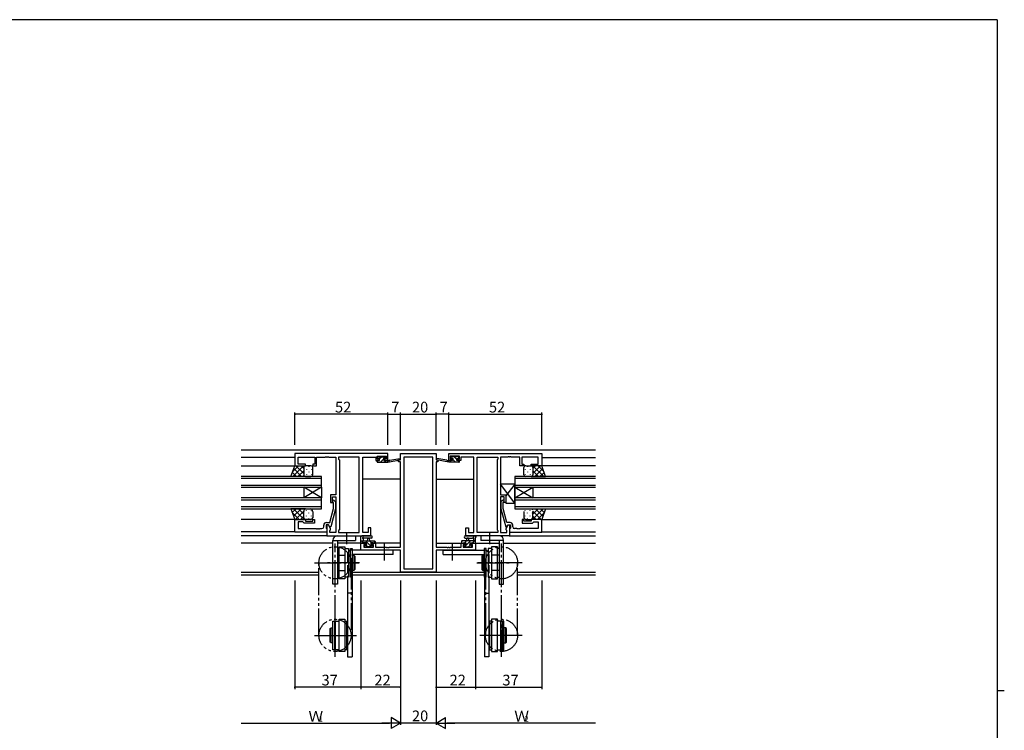
# Model space of a CAD drawing. Extents: x 0 to 1133, y 0 to 806.
# Drawn here: x 558 to 1108, y 405 to 802 of the extents above; entities that cross this region are included whole.
import ezdxf

# ---------------------------------------------------------------- set-up
doc = ezdxf.new("R2010")
doc.units = 0
for name, pattern in [('DOTTED', [1, 0, -1]), ('YCENTER_1', [13, 10, -1, 1, -1]), ('YDIVIDE_1', [15, 10, -1, 1, -1, 1, -1]), ('YHIDDEN_1', [4, 3, -1])]:
    doc.linetypes.add(name, pattern=pattern)
for name, color, linetype in [('YKK_11', 7, 'CONTINUOUS'), ('YKK_12', 2, 'CONTINUOUS'), ('YKK_13', 4, 'CONTINUOUS'), ('YKK_D', 6, 'CONTINUOUS'), ('YKK_ZWAK', 7, 'CONTINUOUS')]:
    doc.layers.add(name, color=color, linetype=linetype)
doc.styles.get("Standard").update_dxf_attribs({"font": 'ROMANS.SHX', "bigfont": 'EXTFONT.SHX'})

# ---------------------------------------------------------------- blocks, each defined once
blk = doc.blocks.new('A201')
at = {"layer": 'YKK_ZWAK', "color": 254, "linetype": 'Continuous'}
for p, q in [((571, 410), (21, 410)), ((571, 410), (571, 35)), ((571, 222.5), (573, 222.5))]:
    blk.add_line(p, q, dxfattribs=at)

msp = doc.modelspace()

# ---------------------------------------------------------------- linework, layer by layer
at = {"layer": 'YKK_11', "color": 0, "linetype": 'ByBlock', "ltscale": 0.5}
for p, q in [((763.59, 559.39), (711.59, 559.39)), ((711.59, 559.39), (711.59, 552.58)), ((713.52, 553.59), (713.52, 557.46)), ((713.52, 557.46), (722.79, 557.46)), ((722.79, 557.46), (722.79, 553.59)), ((723.79, 552.58), (723.79, 557.46)), ((723.79, 557.46), (728.63, 557.46)), ((728.63, 557.46), (728.82, 557.58)), ((728.82, 557.58), (729.37, 557.58)), ((729.37, 557.58), (729.55, 557.46)), ((729.55, 557.46), (729.63, 557.46)), ((729.63, 557.46), (729.82, 557.58)), ((729.82, 557.58), (730.37, 557.58)), ((730.37, 557.58), (730.55, 557.46)), ((730.55, 557.46), (734.59, 557.46)), ((734.59, 557.46), (734.59, 536.29)), ((747.66, 557.46), (736.09, 557.46)), ((736.09, 557.46), (736.09, 556.39)), ((736.09, 556.39), (736.52, 555.96)), ((736.52, 555.96), (736.52, 516.82)), ((747.66, 515.32), (747.66, 557.46)), ((747.66, 515.32), (747.66, 557.46)), ((749.59, 515.32), (749.59, 557.46)), ((749.59, 557.46), (756.79, 557.46)), ((756.79, 557.46), (756.79, 556.66)), ((756.79, 556.66), (756.79, 555.59)), ((757.59, 556.39), (757.59, 557.89)), ((757.59, 557.89), (762.79, 557.89)), ((758.69, 556.39), (757.59, 556.39)), ((758.69, 555.59), (758.69, 556.39)), ((762.79, 556.39), (761.69, 556.39)), ((761.69, 556.39), (761.69, 555.59)), ((762.79, 557.89), (762.79, 556.39)), ((763.59, 555.59), (763.59, 559.39)), ((769.59, 554.89), (769.59, 555.89)), ((769.59, 555.89), (770.59, 555.89)), ((770.59, 555.89), (770.59, 559.39)), ((770.59, 559.39), (790.59, 559.39)), ((788.66, 557.46), (772.52, 557.46)), ((772.52, 557.46), (772.52, 495.02)), ((788.66, 495.02), (788.66, 557.46)), ((788.66, 495.02), (788.66, 557.46)), ((790.59, 559.39), (790.59, 555.89)), ((790.59, 555.89), (791.59, 555.89)), ((791.59, 555.89), (791.59, 554.89)), ((797.59, 559.39), (849.59, 559.39)), ((797.59, 555.59), (797.59, 559.39)), ((803.59, 557.89), (798.39, 557.89)), ((798.39, 557.89), (798.39, 556.39)), ((798.39, 556.39), (799.49, 556.39)), ((799.49, 556.39), (799.49, 555.59)), ((802.49, 555.59), (802.49, 556.39)), ((802.49, 556.39), (803.59, 556.39)), ((803.59, 556.39), (803.59, 557.89)), ((811.59, 557.46), (804.39, 557.46)), ((804.39, 557.46), (804.39, 556.66)), ((804.39, 556.66), (804.39, 555.59)), ((811.59, 515.32), (811.59, 557.46)), ((813.52, 515.32), (813.52, 557.46)), ((813.52, 557.46), (825.09, 557.46)), ((813.52, 515.32), (813.52, 557.46)), ((825.09, 556.39), (824.66, 555.96)), ((824.66, 555.96), (824.66, 516.82)), ((825.09, 557.46), (825.09, 556.39)), ((830.63, 557.46), (826.59, 557.46)), ((826.59, 557.46), (826.59, 536.29)), ((830.82, 557.58), (830.63, 557.46)), ((831.37, 557.58), (830.82, 557.58)), ((831.55, 557.46), (831.37, 557.58)), ((831.63, 557.46), (831.55, 557.46)), ((831.82, 557.58), (831.63, 557.46)), ((832.37, 557.58), (831.82, 557.58)), ((832.55, 557.46), (832.37, 557.58)), ((837.39, 557.46), (832.55, 557.46)), ((837.39, 552.58), (837.39, 557.46)), ((847.66, 557.46), (838.39, 557.46)), ((838.39, 557.46), (838.39, 553.59)), ((847.66, 553.59), (847.66, 557.46)), ((849.59, 559.39), (849.59, 552.58)), ((711.59, 552.58), (717.59, 552.58)), ((717.59, 553.59), (713.52, 553.59)), ((717.59, 552.58), (717.59, 553.59)), ((722.79, 553.59), (721.59, 553.59)), ((721.59, 553.59), (721.59, 552.58)), ((721.59, 552.58), (723.79, 552.58)), ((756.79, 555.59), (758.69, 555.59)), ((761.69, 555.59), (763.59, 555.59)), ((770.59, 554.89), (769.59, 554.89)), ((770.59, 507.12), (770.59, 554.89)), ((790.59, 554.89), (790.59, 507.12)), ((791.59, 554.89), (790.59, 554.89)), ((799.49, 555.59), (797.59, 555.59)), ((804.39, 555.59), (802.49, 555.59)), ((839.59, 552.58), (837.39, 552.58)), ((838.39, 553.59), (839.59, 553.59)), ((839.59, 553.59), (839.59, 552.58)), ((843.59, 552.58), (843.59, 553.59)), ((843.59, 553.59), (847.66, 553.59)), ((849.59, 552.58), (843.59, 552.58)), ((734.59, 536.29), (731.59, 536.29)), ((731.59, 536.29), (731.59, 532.09)), ((732.59, 532.09), (732.59, 535.29)), ((732.59, 535.29), (734.59, 535.29)), ((734.59, 535.29), (734.59, 515.32)), ((826.59, 536.29), (829.59, 536.29)), ((828.59, 535.29), (826.59, 535.29)), ((826.59, 535.29), (826.59, 515.32)), ((828.59, 532.09), (828.59, 535.29)), ((829.59, 536.29), (829.59, 532.09)), ((731.11, 520.88), (733.19, 528.65)), ((731.59, 532.09), (732.59, 532.09)), ((734.39, 528.49), (731.68, 518.38)), ((733.19, 531.94), (732.77, 532.36)), ((733.19, 528.65), (733.19, 531.94)), ((733.62, 533.21), (734.39, 532.43)), ((734.39, 532.43), (734.39, 528.49)), ((827.57, 533.21), (826.79, 532.43)), ((826.79, 532.43), (826.79, 528.49)), ((826.79, 528.49), (829.5, 518.38)), ((827.99, 531.94), (828.42, 532.36)), ((827.99, 528.65), (827.99, 531.94)), ((830.07, 520.88), (827.99, 528.65)), ((829.59, 532.09), (828.59, 532.09)), ((711.59, 515.58), (711.59, 522.58)), ((711.59, 522.58), (717.59, 522.58)), ((716.09, 521.28), (713.52, 521.28)), ((713.52, 521.28), (713.52, 517.51)), ((713.52, 517.51), (723.63, 517.51)), ((716.29, 521.08), (716.09, 521.28)), ((716.79, 520.58), (716.29, 521.08)), ((722.59, 520.58), (716.79, 520.58)), ((717.59, 522.58), (717.59, 521.58)), ((717.59, 521.58), (721.59, 521.58)), ((721.59, 521.58), (721.59, 522.58)), ((721.59, 522.58), (722.59, 522.58)), ((722.59, 522.58), (722.59, 520.58)), ((723.63, 517.51), (723.82, 517.39)), ((723.82, 517.39), (724.37, 517.39)), ((724.37, 517.39), (724.55, 517.51)), ((724.55, 517.51), (724.63, 517.51)), ((724.63, 517.51), (724.82, 517.39)), ((724.82, 517.39), (725.37, 517.39)), ((725.37, 517.39), (725.55, 517.51)), ((725.55, 517.51), (726.79, 517.51)), ((727.79, 518.51), (727.79, 519.38)), ((730.39, 519.58), (729.09, 519.58)), ((729.09, 519.58), (729.09, 517.78)), ((729.09, 517.78), (729.29, 517.58)), ((729.29, 520.88), (731.11, 520.88)), ((729.29, 517.58), (729.59, 517.28)), ((730.39, 519.59), (729.59, 519.59)), ((729.59, 519.59), (729.59, 513.39)), ((729.59, 517.28), (729.59, 515.58)), ((731.52, 517.63), (730.39, 519.59)), ((731.08, 518.38), (730.39, 519.58)), ((731.68, 518.38), (731.08, 518.38)), ((731.52, 516.82), (731.52, 517.63)), ((754.09, 517.89), (752.59, 517.89)), ((752.59, 517.89), (752.59, 515.32)), ((754.09, 513.39), (754.09, 517.89)), ((807.09, 513.39), (807.09, 517.89)), ((807.09, 517.89), (808.59, 517.89)), ((808.59, 517.89), (808.59, 515.32)), ((829.5, 518.38), (830.1, 518.38)), ((829.66, 517.63), (830.79, 519.59)), ((829.66, 516.82), (829.66, 517.63)), ((831.89, 520.88), (830.07, 520.88)), ((830.1, 518.38), (830.79, 519.58)), ((830.79, 519.59), (831.59, 519.59)), ((830.79, 519.58), (832.09, 519.58)), ((831.59, 519.59), (831.59, 513.39)), ((831.89, 517.58), (831.59, 517.28)), ((831.59, 517.28), (831.59, 515.58)), ((832.09, 517.78), (831.89, 517.58)), ((832.09, 519.58), (832.09, 517.78)), ((833.39, 518.51), (833.39, 519.38)), ((835.63, 517.51), (834.39, 517.51)), ((835.82, 517.39), (835.63, 517.51)), ((836.37, 517.39), (835.82, 517.39)), ((836.55, 517.51), (836.37, 517.39)), ((836.63, 517.51), (836.55, 517.51)), ((836.82, 517.39), (836.63, 517.51)), ((837.37, 517.39), (836.82, 517.39)), ((837.55, 517.51), (837.37, 517.39)), ((847.66, 517.51), (837.55, 517.51)), ((839.59, 522.58), (838.59, 522.58)), ((838.59, 522.58), (838.59, 520.58)), ((838.59, 520.58), (844.39, 520.58)), ((839.59, 521.58), (839.59, 522.58)), ((843.59, 521.58), (839.59, 521.58)), ((849.59, 522.58), (843.59, 522.58)), ((843.59, 522.58), (843.59, 521.58)), ((844.39, 520.58), (844.89, 521.08)), ((844.89, 521.08), (845.09, 521.28)), ((845.09, 521.28), (847.66, 521.28)), ((847.66, 521.28), (847.66, 517.51)), ((849.59, 515.58), (849.59, 522.58)), ((729.59, 515.58), (711.59, 515.58)), ((729.59, 513.39), (754.09, 513.39)), ((731.09, 516.39), (731.52, 516.82)), ((731.09, 515.32), (731.09, 516.39)), ((734.59, 515.32), (731.09, 515.32)), ((736.52, 516.82), (736.09, 516.39)), ((736.09, 516.39), (736.09, 515.32)), ((736.09, 515.32), (747.66, 515.32)), ((752.59, 515.32), (749.59, 515.32)), ((831.59, 513.39), (807.09, 513.39)), ((808.59, 515.32), (811.59, 515.32)), ((825.09, 515.32), (813.52, 515.32)), ((824.66, 516.82), (825.09, 516.39)), ((825.09, 516.39), (825.09, 515.32)), ((826.59, 515.32), (830.09, 515.32)), ((830.09, 516.39), (829.66, 516.82)), ((830.09, 515.32), (830.09, 516.39)), ((831.59, 515.58), (849.59, 515.58)), ((748.59, 505.49), (748.59, 509.39)), ((748.59, 509.39), (751.39, 509.39)), ((751.39, 508.59), (750.22, 508.59)), ((750.22, 508.59), (750.22, 507.12)), ((750.22, 507.12), (755.49, 507.12)), ((751.39, 509.39), (751.39, 508.59)), ((754.39, 508.59), (754.39, 509.39)), ((754.39, 509.39), (756.69, 509.39)), ((755.49, 508.59), (754.39, 508.59)), ((755.49, 507.12), (755.49, 508.59)), ((756.69, 509.39), (756.69, 507.12)), ((756.69, 507.12), (762.63, 507.12)), ((762.63, 507.12), (762.82, 507)), ((762.82, 507), (763.37, 507)), ((763.37, 507), (763.55, 507.12)), ((763.55, 507.12), (763.63, 507.12)), ((763.63, 507.12), (763.82, 507)), ((763.82, 507), (764.37, 507)), ((764.37, 507), (764.55, 507.12)), ((764.55, 507.12), (770.59, 507.12)), ((790.59, 507.12), (796.63, 507.12)), ((796.63, 507.12), (796.82, 507)), ((796.82, 507), (797.37, 507)), ((797.37, 507), (797.55, 507.12)), ((797.55, 507.12), (797.63, 507.12)), ((797.63, 507.12), (797.82, 507)), ((797.82, 507), (798.37, 507)), ((798.37, 507), (798.55, 507.12)), ((798.55, 507.12), (804.49, 507.12)), ((804.49, 507.12), (804.49, 509.39)), ((804.49, 509.39), (806.79, 509.39)), ((806.79, 508.59), (805.69, 508.59)), ((805.69, 508.59), (805.69, 507.12)), ((805.69, 507.12), (810.96, 507.12)), ((806.79, 509.39), (806.79, 508.59)), ((809.79, 508.59), (809.79, 509.39)), ((809.79, 509.39), (812.59, 509.39)), ((810.96, 508.59), (809.79, 508.59)), ((810.96, 507.12), (810.96, 508.59)), ((812.59, 509.39), (812.59, 505.49)), ((770.59, 505.49), (748.59, 505.49)), ((770.59, 493.09), (770.59, 505.49)), ((812.59, 505.49), (790.59, 505.49)), ((790.59, 505.49), (790.59, 493.09)), ((790.59, 493.09), (770.59, 493.09)), ((772.52, 495.02), (788.66, 495.02))]:
    msp.add_line(p, q, dxfattribs=at)
for centre, radius, start, end in [((733.19, 532.78), 0.6, 45, 225), ((827.99, 532.78), 0.6, 315, 135), ((726.79, 518.51), 1, 270, 360), ((729.29, 519.38), 1.5, 90, 180), ((831.89, 519.38), 1.5, 0, 90), ((834.39, 518.51), 1, 180, 270)]:
    msp.add_arc(centre, radius, start, end, dxfattribs=at)
at = {"layer": 'YKK_12', "linetype": 'Continuous', "ltscale": 1.5}
for p, q in [((879.59, 561.39), (681.59, 561.39)), ((725.09, 493.02), (681.59, 493.02)), ((725.09, 491.39), (681.59, 491.39)), ((817.49, 493.02), (743.69, 493.02)), ((817.49, 491.39), (743.69, 491.39)), ((879.59, 493.02), (836.09, 493.02)), ((879.59, 491.39), (836.09, 491.39))]:
    msp.add_line(p, q, dxfattribs=at)
at = {"layer": 'YKK_12', "ltscale": 1.5}
for p, q in [((711.59, 557.18), (681.59, 557.18)), ((849.59, 557.18), (879.59, 557.18)), ((681.59, 552.58), (712.09, 552.58)), ((879.59, 552.58), (849.21, 552.58)), ((726.59, 546.59), (681.59, 546.59)), ((681.59, 545.59), (726.59, 545.59)), ((726.59, 540.59), (726.59, 546.59)), ((770.59, 545.19), (749.59, 545.19)), ((790.59, 545.19), (811.59, 545.19)), ((879.59, 546.59), (834.59, 546.59)), ((834.59, 546.59), (834.59, 540.59)), ((834.59, 545.59), (879.59, 545.59)), ((726.59, 541.59), (681.59, 541.59)), ((681.59, 540.59), (726.59, 540.59)), ((716.59, 540.59), (716.59, 534.59)), ((726.59, 540.59), (716.59, 534.59)), ((726.59, 534.59), (716.59, 540.59)), ((726.59, 540.59), (726.59, 534.59)), ((879.59, 541.59), (834.59, 541.59)), ((834.59, 540.59), (879.59, 540.59)), ((834.59, 540.59), (834.59, 534.59)), ((834.59, 540.59), (844.59, 534.59)), ((834.59, 534.59), (844.59, 540.59)), ((844.59, 540.59), (844.59, 534.59)), ((726.59, 534.59), (681.59, 534.59)), ((726.59, 528.59), (726.59, 534.59)), ((879.59, 534.59), (834.59, 534.59)), ((834.59, 534.59), (834.59, 528.59)), ((681.59, 533.59), (726.59, 533.59)), ((726.59, 529.59), (681.59, 529.59)), ((681.59, 528.59), (726.59, 528.59)), ((834.59, 533.59), (879.59, 533.59)), ((879.59, 529.59), (834.59, 529.59)), ((834.59, 528.59), (879.59, 528.59)), ((712.09, 522.59), (681.59, 522.59)), ((849.09, 522.59), (879.59, 522.59)), ((711.89, 515.59), (681.59, 515.59)), ((729.89, 513.38), (681.59, 513.38)), ((831.29, 513.38), (879.59, 513.38)), ((849.29, 515.59), (879.59, 515.59)), ((732.89, 509.39), (681.59, 509.39)), ((751.69, 509.39), (735.39, 509.39)), ((770.59, 509.39), (754.09, 509.39)), ((790.59, 509.39), (807.09, 509.39)), ((809.49, 509.39), (825.79, 509.39)), ((828.29, 509.39), (879.59, 509.39))]:
    msp.add_line(p, q, dxfattribs=at)
at = {"layer": 'YKK_13', "ltscale": 1.5}
for p, q in [((757.89, 556.99), (757.89, 557.49)), ((758.19, 557.79), (758.69, 557.79)), ((758.99, 556.69), (758.19, 556.69)), ((758.89, 557.59), (760.89, 557.59)), ((758.99, 555.59), (758.99, 556.69)), ((761.09, 557.79), (761.69, 557.79)), ((761.39, 556.22), (761.39, 555.59)), ((762.19, 556.69), (761.85, 556.69)), ((761.9, 557.7), (762.4, 557.2)), ((763.59, 554.59), (770.35, 555.99)), ((763.59, 555.59), (763.68, 555.6)), ((764.7, 555.76), (770.25, 556.58)), ((797.59, 554.59), (790.83, 555.99)), ((796.48, 555.76), (790.94, 556.58)), ((797.59, 555.59), (797.51, 555.6)), ((799.28, 557.7), (798.78, 557.2)), ((798.99, 556.69), (799.33, 556.69)), ((800.09, 557.79), (799.49, 557.79)), ((799.79, 556.22), (799.79, 555.59)), ((802.29, 557.59), (800.29, 557.59)), ((802.19, 555.59), (802.19, 556.69)), ((802.19, 556.69), (802.99, 556.69)), ((802.99, 557.79), (802.49, 557.79)), ((803.29, 556.99), (803.29, 557.49)), ((709.45, 546.59), (711.59, 552.58)), ((711.59, 552.58), (717.59, 552.58)), ((716.59, 551.59), (716.59, 547.59)), ((720.59, 552.58), (717.59, 552.58)), ((718.1, 550.75), (718.1, 550.55)), ((719.51, 552.17), (719.51, 551.97)), ((720.93, 550.75), (720.93, 550.55)), ((721.59, 547.59), (721.59, 551.59)), ((757.59, 554.89), (757.59, 555.29)), ((757.89, 555.59), (758.99, 555.59)), ((757.89, 554.59), (763.59, 554.59)), ((761.39, 555.59), (763.59, 555.59)), ((763.59, 554.59), (763.59, 555.59)), ((799.79, 555.59), (797.59, 555.59)), ((797.59, 554.59), (797.59, 555.59)), ((803.29, 554.59), (797.59, 554.59)), ((803.29, 555.59), (802.19, 555.59)), ((803.59, 554.89), (803.59, 555.29)), ((839.59, 547.59), (839.59, 551.59)), ((840.26, 550.75), (840.26, 550.55)), ((840.59, 552.58), (843.59, 552.58)), ((841.67, 552.17), (841.67, 551.97)), ((843.09, 550.75), (843.09, 550.55)), ((849.59, 552.58), (843.59, 552.58)), ((844.59, 551.59), (844.59, 547.99)), ((844.59, 551.59), (844.59, 547.59)), ((851.73, 546.59), (849.59, 552.58)), ((717.59, 546.59), (709.45, 546.59)), ((716.68, 549.14), (716.68, 548.94)), ((717.59, 546.59), (720.59, 546.59)), ((718.1, 547.72), (718.1, 547.52)), ((719.51, 549.14), (719.51, 548.94)), ((720.93, 547.72), (720.93, 547.52)), ((840.26, 547.72), (840.26, 547.52)), ((843.59, 546.59), (840.59, 546.59)), ((841.67, 549.14), (841.67, 548.94)), ((843.09, 547.72), (843.09, 547.52)), ((843.59, 546.59), (851.73, 546.59)), ((844.5, 549.14), (844.5, 548.94)), ((834.59, 542.28), (826.59, 542.28)), ((826.59, 542.28), (826.59, 536.28)), ((834.59, 531.78), (826.59, 542.28)), ((834.59, 542.28), (829.59, 535.72)), ((834.59, 531.78), (834.59, 542.28)), ((826.59, 536.28), (829.59, 536.28)), ((829.59, 536.28), (829.59, 531.78)), ((717.59, 528.59), (709.45, 528.59)), ((709.45, 528.59), (711.59, 522.59)), ((717.59, 528.59), (720.59, 528.59)), ((829.59, 531.78), (834.59, 531.78)), ((851.73, 528.59), (849.59, 522.59)), ((716.59, 523.59), (716.59, 527.09)), ((721.59, 527.09), (721.59, 523.59)), ((839.59, 527.09), (839.59, 523.59)), ((844.59, 523.59), (844.59, 527.09)), ((844.59, 523.59), (844.59, 526.69)), ((711.59, 522.59), (717.59, 522.59)), ((720.59, 522.59), (717.59, 522.59)), ((840.59, 522.59), (843.59, 522.59)), ((849.59, 522.59), (843.59, 522.59)), ((735.39, 513.39), (745.59, 513.39)), ((745.59, 513.39), (745.59, 510.89)), ((748.59, 509.69), (748.59, 512.37)), ((754.32, 513.39), (749.16, 513.39)), ((749.79, 511.77), (749.79, 510.59)), ((754.32, 512.19), (750.36, 512.18)), ((752.29, 510.59), (752.39, 511.73)), ((753.49, 510.59), (753.39, 511.73)), ((806.86, 513.39), (812.03, 513.39)), ((806.86, 512.19), (810.82, 512.18)), ((807.69, 510.59), (807.79, 511.73)), ((808.89, 510.59), (808.79, 511.73)), ((811.39, 511.77), (811.39, 510.59)), ((812.59, 509.69), (812.59, 512.37)), ((825.79, 513.39), (815.59, 513.39)), ((815.59, 513.39), (815.59, 510.89)), ((732.89, 486.39), (732.89, 510.89)), ((732.89, 510.89), (745.59, 510.89)), ((735.39, 510.89), (735.39, 486.39)), ((748.59, 510.59), (756.19, 510.59)), ((749.49, 509.39), (748.89, 509.39)), ((751.69, 509.59), (749.69, 509.59)), ((751.18, 507.17), (750.68, 507.67)), ((750.89, 508.19), (751.23, 508.19)), ((751.99, 507.09), (751.39, 507.09)), ((751.69, 508.65), (751.69, 509.59)), ((754.29, 507.29), (752.19, 507.29)), ((755.39, 509.59), (754.09, 509.59)), ((754.09, 509.59), (754.09, 508.19)), ((754.09, 508.19), (754.99, 508.19)), ((754.99, 507.09), (754.49, 507.09)), ((755.29, 507.89), (755.29, 507.39)), ((756.19, 509.39), (755.59, 509.39)), ((756.49, 510.29), (756.49, 509.69)), ((804.69, 510.29), (804.69, 509.69)), ((812.59, 510.59), (804.99, 510.59)), ((804.99, 509.39), (805.59, 509.39)), ((805.79, 509.59), (807.09, 509.59)), ((805.89, 507.89), (805.89, 507.39)), ((807.09, 508.19), (806.19, 508.19)), ((806.19, 507.09), (806.69, 507.09)), ((806.89, 507.29), (808.99, 507.29)), ((807.09, 509.59), (807.09, 508.19)), ((809.19, 507.09), (809.79, 507.09)), ((809.49, 508.65), (809.49, 509.59)), ((809.49, 509.59), (811.49, 509.59)), ((810.29, 508.19), (809.95, 508.19)), ((810, 507.17), (810.5, 507.67)), ((811.69, 509.39), (812.29, 509.39)), ((828.29, 510.89), (815.59, 510.89)), ((825.79, 510.89), (825.79, 486.39)), ((828.29, 486.39), (828.29, 510.89)), ((766.59, 505.49), (743.69, 505.49)), ((766.59, 502.99), (743.69, 502.99)), ((766.59, 502.99), (766.59, 505.49)), ((794.59, 502.99), (794.59, 505.49)), ((794.59, 505.49), (817.49, 505.49)), ((794.59, 502.99), (817.49, 502.99)), ((741.09, 490.38), (741.09, 445.79)), ((743.59, 490.38), (743.59, 445.79)), ((817.59, 490.38), (817.59, 445.79)), ((820.09, 490.38), (820.09, 445.79)), ((735.39, 486.39), (732.89, 486.39)), ((825.79, 486.39), (828.29, 486.39)), ((743.59, 481.42), (741.09, 481.42)), ((817.59, 481.42), (820.09, 481.42)), ((729.3, 457.79), (746.13, 457.79)), ((831.89, 457.79), (815.05, 457.79)), ((741.09, 445.79), (743.59, 445.79)), ((820.09, 445.79), (817.59, 445.79))]:
    msp.add_line(p, q, dxfattribs=at)
at = {"layer": 'YKK_13'}
for p, q in [((758.1, 557.77), (757.9, 557.57)), ((760.16, 557.59), (758.99, 556.41)), ((761.28, 556.46), (759.41, 554.59)), ((762.21, 557.39), (761.62, 556.8)), ((799.36, 556.69), (798.81, 557.23)), ((801.46, 554.59), (799.79, 556.25)), ((802.19, 556.1), (800.7, 557.59)), ((803.29, 557.24), (802.75, 557.79)), ((710.43, 549.32), (713.69, 552.58)), ((710.52, 546.59), (716.52, 552.58)), ((715.44, 546.59), (711.03, 551)), ((716.59, 548.26), (712.27, 552.58)), ((716.59, 551.09), (715.1, 552.58)), ((758.16, 555.59), (757.59, 555.01)), ((762.65, 555.59), (761.65, 554.59)), ((799.21, 554.59), (798.21, 555.59)), ((803.55, 554.74), (802.7, 555.59)), ((844.59, 548.26), (848.91, 552.58)), ((844.59, 551.09), (846.08, 552.58)), ((850.66, 546.59), (844.66, 552.58)), ((845.74, 546.59), (850.16, 551)), ((850.76, 549.32), (847.49, 552.58)), ((709.78, 546.59), (709.54, 546.83)), ((712.61, 546.59), (710.28, 548.92)), ((713.35, 546.59), (716.59, 549.83)), ((716.18, 546.59), (716.71, 547.12)), ((845.01, 546.59), (844.48, 547.12)), ((847.84, 546.59), (844.59, 549.83)), ((848.57, 546.59), (850.9, 548.92)), ((851.4, 546.59), (851.65, 546.83)), ((709.46, 528.56), (709.49, 528.59)), ((710.2, 526.47), (712.32, 528.59)), ((716.81, 522.59), (710.81, 528.59)), ((710.95, 524.39), (715.15, 528.59)), ((716.59, 525.64), (713.64, 528.59)), ((716.94, 528.12), (716.47, 528.59)), ((844.25, 528.12), (844.71, 528.59)), ((844.37, 522.59), (850.37, 528.59)), ((844.59, 525.64), (847.54, 528.59)), ((850.23, 524.39), (846.04, 528.59)), ((850.98, 526.47), (848.87, 528.59)), ((851.72, 528.56), (851.69, 528.59)), ((713.99, 522.59), (710.26, 526.31)), ((711.97, 522.59), (716.59, 527.2)), ((714.8, 522.59), (716.59, 524.37)), ((716.68, 526.04), (716.68, 526.24)), ((716.68, 523.17), (716.68, 523.21)), ((718.1, 527.45), (718.1, 527.65)), ((718.1, 524.42), (718.1, 524.62)), ((719.51, 526.04), (719.51, 526.24)), ((719.51, 523.01), (719.51, 523.21)), ((720.93, 527.45), (720.93, 527.65)), ((720.93, 524.42), (720.93, 524.62)), ((840.26, 527.45), (840.26, 527.65)), ((840.26, 524.42), (840.26, 524.62)), ((841.67, 526.04), (841.67, 526.24)), ((841.67, 523.01), (841.67, 523.21)), ((843.09, 527.45), (843.09, 527.65)), ((843.09, 524.42), (843.09, 524.62)), ((844.5, 526.04), (844.5, 526.24)), ((844.5, 523.17), (844.5, 523.21)), ((849.21, 522.59), (844.59, 527.2)), ((846.38, 522.59), (844.59, 524.37)), ((847.2, 522.59), (850.92, 526.31)), ((749.92, 509.59), (748.92, 510.59)), ((754.67, 507.09), (751.17, 510.59)), ((752.22, 507.29), (751.34, 508.16)), ((754.41, 509.59), (753.41, 510.59)), ((756.49, 509.75), (755.66, 510.59)), ((804.69, 510.07), (805.21, 510.59)), ((806.2, 507.09), (809.7, 510.59)), ((806.45, 509.59), (807.45, 510.59)), ((808.64, 507.29), (809.34, 507.98)), ((810.94, 509.59), (811.94, 510.59))]:
    msp.add_line(p, q, dxfattribs=at)
at = {"layer": 'YKK_13', "linetype": 'YCENTER_1', "ltscale": 1.5}
for p, q in [((740.59, 508.8), (740.59, 515.25)), ((820.59, 508.8), (820.59, 515.25)), ((734.09, 445.82), (734.09, 509.22)), ((761.59, 509.21), (761.59, 499.68)), ((799.59, 509.21), (799.59, 499.68)), ((827.09, 445.82), (827.09, 509.22)), ((722.56, 498.38), (747.31, 498.38)), ((747.8, 498.39), (729.7, 498.39)), ((813.38, 498.39), (831.48, 498.39)), ((838.63, 498.38), (813.87, 498.38)), ((722.56, 457.79), (745.81, 457.79)), ((838.63, 457.79), (815.37, 457.79))]:
    msp.add_line(p, q, dxfattribs=at)
at = {"layer": 'YKK_13', "linetype": 'Continuous', "ltscale": 1.5}
for p, q in [((735.39, 506.38), (736.39, 506.38)), ((736.39, 489.38), (736.39, 507.38)), ((736.39, 507.38), (739.59, 507.38)), ((739.59, 507.38), (739.59, 489.38)), ((739.59, 506.38), (741.59, 506.38)), ((741.59, 506.38), (741.59, 490.38)), ((742.69, 506.38), (743.69, 506.38)), ((742.69, 490.38), (742.69, 506.38)), ((743.69, 506.38), (743.69, 490.38)), ((818.49, 506.38), (817.49, 506.38)), ((817.49, 506.38), (817.49, 490.38)), ((818.49, 490.38), (818.49, 506.38)), ((821.59, 506.38), (819.59, 506.38)), ((819.59, 506.38), (819.59, 490.38)), ((821.59, 507.38), (821.59, 489.38)), ((824.79, 507.38), (821.59, 507.38)), ((824.79, 489.38), (824.79, 507.38)), ((825.79, 506.38), (824.79, 506.38)), ((741.59, 502.63), (742.69, 502.63)), ((743.69, 502.63), (744.59, 502.63)), ((744.59, 502.63), (744.59, 494.13)), ((744.59, 502.63), (745.09, 502.13)), ((745.09, 502.13), (745.09, 494.63)), ((816.59, 502.63), (816.09, 502.13)), ((816.09, 502.13), (816.09, 494.63)), ((817.49, 502.63), (816.59, 502.63)), ((816.59, 502.63), (816.59, 494.13)), ((819.59, 502.63), (818.49, 502.63)), ((736.39, 490.38), (735.39, 490.38)), ((741.59, 490.38), (739.59, 490.38)), ((742.69, 494.13), (741.59, 494.13)), ((743.69, 490.38), (742.69, 490.38)), ((744.59, 494.13), (743.69, 494.13)), ((745.09, 494.63), (744.59, 494.13)), ((816.09, 494.63), (816.59, 494.13)), ((816.59, 494.13), (817.49, 494.13)), ((817.49, 490.38), (818.49, 490.38)), ((818.49, 494.13), (819.59, 494.13)), ((819.59, 490.38), (821.59, 490.38)), ((824.79, 490.38), (825.79, 490.38)), ((739.59, 489.38), (736.39, 489.38)), ((821.59, 489.38), (824.79, 489.38)), ((732.79, 449.79), (732.79, 465.79)), ((732.79, 465.79), (733.79, 465.79)), ((733.79, 465.79), (733.79, 449.79)), ((734.39, 449.79), (734.39, 465.79)), ((734.39, 465.79), (736.39, 465.79)), ((736.39, 466.79), (739.59, 466.79)), ((736.39, 448.79), (736.39, 466.79)), ((739.59, 466.79), (739.59, 448.79)), ((739.59, 465.79), (740.59, 465.79)), ((740.59, 449.79), (740.59, 465.79)), ((820.59, 449.79), (820.59, 465.79)), ((821.59, 465.79), (820.59, 465.79)), ((824.79, 466.79), (821.59, 466.79)), ((821.59, 466.79), (821.59, 448.79)), ((824.79, 448.79), (824.79, 466.79)), ((826.79, 465.79), (824.79, 465.79)), ((826.79, 449.79), (826.79, 465.79)), ((827.39, 465.79), (827.39, 449.79)), ((828.39, 465.79), (827.39, 465.79)), ((828.39, 449.79), (828.39, 465.79)), ((731.39, 461.54), (731.89, 462.04)), ((731.39, 454.04), (731.39, 461.54)), ((731.89, 453.54), (731.89, 462.04)), ((731.89, 462.04), (732.79, 462.04)), ((733.79, 462.04), (734.39, 462.04)), ((741.09, 462.04), (740.59, 462.04)), ((820.09, 462.04), (820.59, 462.04)), ((827.39, 462.04), (826.79, 462.04)), ((829.29, 462.04), (828.39, 462.04)), ((829.79, 461.54), (829.29, 462.04)), ((829.29, 453.54), (829.29, 462.04)), ((829.79, 454.04), (829.79, 461.54)), ((731.89, 453.54), (731.39, 454.04)), ((732.79, 453.54), (731.89, 453.54)), ((734.39, 453.54), (733.79, 453.54)), ((741.09, 453.54), (740.59, 453.54)), ((820.09, 453.54), (820.59, 453.54)), ((826.79, 453.54), (827.39, 453.54)), ((828.39, 453.54), (829.29, 453.54)), ((829.29, 453.54), (829.79, 454.04)), ((733.79, 449.79), (732.79, 449.79)), ((736.39, 449.79), (734.39, 449.79)), ((739.59, 448.79), (736.39, 448.79)), ((740.59, 449.79), (739.59, 449.79)), ((820.59, 449.79), (821.59, 449.79)), ((821.59, 448.79), (824.79, 448.79)), ((824.79, 449.79), (826.79, 449.79)), ((827.39, 449.79), (828.39, 449.79))]:
    msp.add_line(p, q, dxfattribs=at)
at = {"layer": 'YKK_13', "linetype": 'YHIDDEN_1', "ltscale": 1.5}
for p, q in [((735.39, 502.63), (741.59, 502.63)), ((741.09, 502.99), (741.09, 490.38)), ((743.59, 490.38), (743.59, 502.99)), ((817.59, 490.38), (817.59, 502.99)), ((825.79, 502.63), (819.59, 502.63)), ((820.09, 502.99), (820.09, 490.38)), ((735.39, 494.13), (741.59, 494.13)), ((825.79, 494.13), (819.59, 494.13))]:
    msp.add_line(p, q, dxfattribs=at)
at = {"layer": 'YKK_13', "linetype": 'DOTTED', "ltscale": 1.5}
for p, q in [((743.59, 502.99), (743.69, 502.99)), ((817.59, 502.99), (817.49, 502.99))]:
    msp.add_line(p, q, dxfattribs=at)
at = {"layer": 'YKK_13', "linetype": 'YDIVIDE_1', "ltscale": 1.5}
for p, q in [((725.09, 457.79), (725.09, 498.38)), ((743.09, 498.38), (743.09, 457.79)), ((818.09, 498.38), (818.09, 457.79)), ((836.09, 457.79), (836.09, 498.38))]:
    msp.add_line(p, q, dxfattribs=at)
for centre in [(734.09, 498.38), (827.09, 498.38), (734.09, 457.79), (827.09, 457.79)]:
    msp.add_circle(centre, 9, dxfattribs=at)
at = {"layer": 'YKK_13', "ltscale": 1.5}
for centre, radius, start, end in [((758.19, 557.49), 0.3, 90, 180), ((758.19, 556.99), 0.3, 180, 270), ((758.69, 557.59), 0.2, 0, 90), ((761.09, 557.59), 0.2, 90, 180), ((761.39, 556.69), 0.25, 33.0557, 236.9443), ((761.09, 556.22), 0.3, 0, 56.9443), ((761.85, 556.99), 0.3, 213.0557, 270), ((761.69, 557.49), 0.3, 45, 90), ((762.19, 556.99), 0.3, 270, 45), ((763.72, 555.3), 0.3, 39.1975, 99.1975), ((764.75, 555.46), 0.3, 98.4494, 158.4494), ((770.29, 556.29), 0.3, 281.7498, 98.4494), ((790.89, 556.29), 0.3, 81.5506, 258.2502), ((796.44, 555.46), 0.3, 21.5506, 81.5506), ((797.46, 555.3), 0.3, 80.8025, 140.8025), ((798.99, 556.99), 0.3, 135, 270), ((799.49, 557.49), 0.3, 90, 135), ((799.33, 556.99), 0.3, 270, 326.9443), ((799.79, 556.69), 0.25, 303.0557, 146.9443), ((800.09, 556.22), 0.3, 123.0557, 180), ((800.09, 557.59), 0.2, 0, 90), ((802.49, 557.59), 0.2, 90, 180), ((802.99, 557.49), 0.3, 0, 90), ((802.99, 556.99), 0.3, 270, 0), ((717.59, 551.59), 1, 90.0001, 180.0001), ((720.59, 551.59), 1, 0.0001, 90.0001), ((757.89, 555.29), 0.3, 90, 180), ((757.89, 554.89), 0.3, 180, 270), ((764.19, 555.68), 0.3, 219.1975, 338.4494), ((796.99, 555.68), 0.3, 201.5506, 320.8025), ((803.29, 555.29), 0.3, 0, 90), ((803.29, 554.89), 0.3, 270, 0), ((840.59, 551.59), 1, 89.9999, 179.9999), ((843.59, 551.59), 1, 359.9999, 89.9999), ((717.59, 547.59), 1, 180.0001, 270.0001), ((720.59, 547.59), 1, 270.0001, 0.0001), ((840.59, 547.59), 1, 179.9999, 269.9999), ((843.59, 547.59), 1, 269.9999, 359.9999), ((718.12, 527.15), 1.53, 110.3086, 182.3116), ((720.06, 527.15), 1.53, 357.6883, 69.6912), ((717.59, 523.59), 1, 179.9999, 269.9999), ((720.59, 523.59), 1, 269.9999, 359.9999), ((840.59, 523.59), 1, 180.0001, 270.0001), ((843.59, 523.59), 1, 270.0001, 0.0001), ((735.39, 510.89), 2.5, 90, 180), ((748.59, 512.89), 0.3, 79.4712, 240), ((748.29, 512.37), 0.3, 0, 60), ((748.7, 513.47), 0.3, 259.4712, 319.4712), ((749.16, 513.09), 0.3, 90, 139.4712), ((749.79, 512.29), 0.3, 19.1898, 240), ((749.49, 511.77), 0.3, 0, 60), ((750.36, 512.48), 0.3, 199.1898, 270.0402), ((752.89, 511.69), 0.5, 5.0921, 174.9079), ((754.32, 512.79), 0.6, 270.0402, 90.0402), ((806.86, 512.79), 0.6, 89.9598, 269.9598), ((808.29, 511.69), 0.5, 5.0921, 174.9079), ((810.82, 512.48), 0.3, 269.9598, 340.8102), ((811.39, 512.29), 0.3, 300, 160.8102), ((811.69, 511.77), 0.3, 120, 180), ((812.03, 513.09), 0.3, 40.5288, 90), ((812.48, 513.47), 0.3, 220.5288, 280.5288), ((812.59, 512.89), 0.3, 300, 100.5288), ((812.89, 512.37), 0.3, 120, 180), ((825.79, 510.89), 2.5, 0, 90), ((748.89, 509.69), 0.3, 180, 270), ((749.49, 509.59), 0.2, 270, 0), ((750.89, 507.89), 0.3, 90, 225), ((751.39, 507.39), 0.3, 225, 270), ((751.23, 507.89), 0.3, 33.0557, 90), ((751.69, 508.19), 0.25, 213.0557, 56.9443), ((751.99, 508.65), 0.3, 180, 236.9443), ((751.99, 507.29), 0.2, 270, 0), ((754.49, 507.29), 0.2, 180, 270), ((754.99, 507.89), 0.3, 0, 90), ((754.99, 507.39), 0.3, 270, 0), ((755.59, 509.59), 0.2, 180, 270), ((756.19, 510.29), 0.3, 0, 90), ((756.19, 509.69), 0.3, 270, 0), ((804.99, 510.29), 0.3, 90, 180), ((804.99, 509.69), 0.3, 180, 270), ((805.59, 509.59), 0.2, 270, 0), ((806.19, 507.89), 0.3, 90, 180), ((806.19, 507.39), 0.3, 180, 270), ((806.69, 507.29), 0.2, 270, 0), ((809.19, 507.29), 0.2, 180, 270), ((809.49, 508.19), 0.25, 123.0557, 326.9443), ((809.19, 508.65), 0.3, 303.0557, 0), ((809.95, 507.89), 0.3, 90, 146.9443), ((809.79, 507.39), 0.3, 270, 315), ((810.29, 507.89), 0.3, 315, 90), ((811.69, 509.59), 0.2, 180, 270), ((812.29, 509.69), 0.3, 270, 0)]:
    msp.add_arc(centre, radius, start, end, dxfattribs=at)
at = {"layer": 'YKK_13', "linetype": 'YHIDDEN_1', "ltscale": 1.5}
for centre, start, end in [((743.59, 502.99), 90, 180), ((817.59, 502.99), 0, 90)]:
    msp.add_arc(centre, 2.5, start, end, dxfattribs=at)
at = {"layer": 'YKK_D'}
for p, q in [((711.59, 564.39), (711.59, 582.39)), ((763.59, 581.39), (711.59, 581.39)), ((763.59, 564.39), (763.59, 582.39)), ((763.59, 564.39), (763.59, 582.39)), ((763.59, 581.39), (770.59, 581.39)), ((770.59, 564.39), (770.59, 582.39)), ((770.59, 564.39), (770.59, 582.39)), ((770.59, 581.39), (790.59, 581.39)), ((790.59, 564.39), (790.59, 582.39)), ((790.59, 564.39), (790.59, 582.39)), ((797.59, 581.39), (790.59, 581.39)), ((797.59, 564.39), (797.59, 582.39)), ((797.59, 564.39), (797.59, 582.39)), ((797.59, 581.39), (849.59, 581.39)), ((849.59, 564.39), (849.59, 582.39)), ((711.59, 488.39), (711.59, 427.79)), ((748.59, 488.39), (748.59, 427.79)), ((748.59, 488.39), (748.59, 427.79)), ((770.59, 488.39), (770.59, 427.79)), ((770.59, 488.39), (770.59, 407.79)), ((770.59, 488.39), (770.59, 407.79)), ((790.59, 488.39), (790.59, 427.79)), ((790.59, 488.39), (790.59, 407.79)), ((790.59, 488.39), (790.59, 407.79)), ((812.59, 488.39), (812.59, 427.79)), ((812.59, 488.39), (812.59, 427.79)), ((849.59, 488.39), (849.59, 427.79)), ((748.59, 428.79), (711.59, 428.79)), ((770.59, 428.79), (748.59, 428.79)), ((790.59, 428.79), (812.59, 428.79)), ((812.59, 428.79), (849.59, 428.79)), ((681.59, 408.78), (764.59, 408.78)), ((770.59, 408.78), (760.2, 408.78)), ((770.59, 408.78), (765.4, 411.79)), ((765.4, 411.79), (765.4, 405.79)), ((770.59, 408.78), (765.4, 405.79)), ((790.59, 408.78), (770.59, 408.78)), ((790.59, 408.78), (795.79, 411.79)), ((790.59, 408.78), (795.79, 405.79)), ((790.59, 408.78), (800.98, 408.78)), ((795.79, 405.79), (795.79, 411.79)), ((879.59, 408.78), (796.59, 408.78))]:
    msp.add_line(p, q, dxfattribs=at)
at = {"layer": 'YKK_D', "linetype": 'ByBlock', "const_width": 0.85}
for points in [[(711.7, 581.39, 1), (711.49, 581.39, 1)], [(763.7, 581.39, 1), (763.49, 581.39, 1)], [(763.49, 581.39, 1), (763.7, 581.39, 1)], [(770.49, 581.39, 1), (770.7, 581.39, 1)], [(770.7, 581.39, 1), (770.49, 581.39, 1)], [(790.7, 581.39, 1), (790.48, 581.39, 1)], [(790.48, 581.39, 1), (790.7, 581.39, 1)], [(797.48, 581.39, 1), (797.7, 581.39, 1)], [(797.7, 581.39, 1), (797.49, 581.39, 1)], [(849.49, 581.39, 1), (849.7, 581.39, 1)], [(711.7, 428.79, 1), (711.49, 428.79, 1)], [(748.7, 428.79, 1), (748.49, 428.79, 1)], [(748.49, 428.79, 1), (748.7, 428.79, 1)], [(770.49, 428.79, 1), (770.7, 428.79, 1)], [(790.7, 428.79, 1), (790.48, 428.79, 1)], [(812.48, 428.79, 1), (812.7, 428.79, 1)], [(812.7, 428.79, 1), (812.49, 428.79, 1)], [(849.49, 428.79, 1), (849.7, 428.79, 1)]]:
    msp.add_lwpolyline(points, format="xyb", close=True, dxfattribs=at)

# ---------------------------------------------------------------- block references
at = {"layer": 'YKK_ZWAK', "xscale": 2, "yscale": 2, "zscale": 2}
msp.add_blockref('A201', (-38, -18), dxfattribs=at)

# ---------------------------------------------------------------- texts
at = {"layer": 'YKK_D'}
for s, p in [('52', (734.07, 582.39)), ('7', (765.49, 582.39)), ('20', (777.07, 582.39)), ('7', (792.49, 582.39)), ('52', (820.07, 582.39)), ('37', (726.57, 429.79)), ('22', (756.07, 429.79)), ('22', (798.07, 429.79)), ('37', (827.57, 429.79)), ('20', (777.07, 409.79))]:
    msp.add_text(s, height=6, dxfattribs=at).set_placement(p)
for s, height, rotation, p in [('Ｗ', 6, 0.0001, (719.25, 409.58)), ('1', 3, 0.0001, (725.01, 409.58)), ('Ｗ', 6, 359.9999, (834.25, 409.59)), ('2', 3, 359.9999, (840.01, 409.59))]:
    msp.add_text(s, height=height, rotation=rotation, dxfattribs=at).set_placement(p)

doc.saveas('drawing.dxf')
